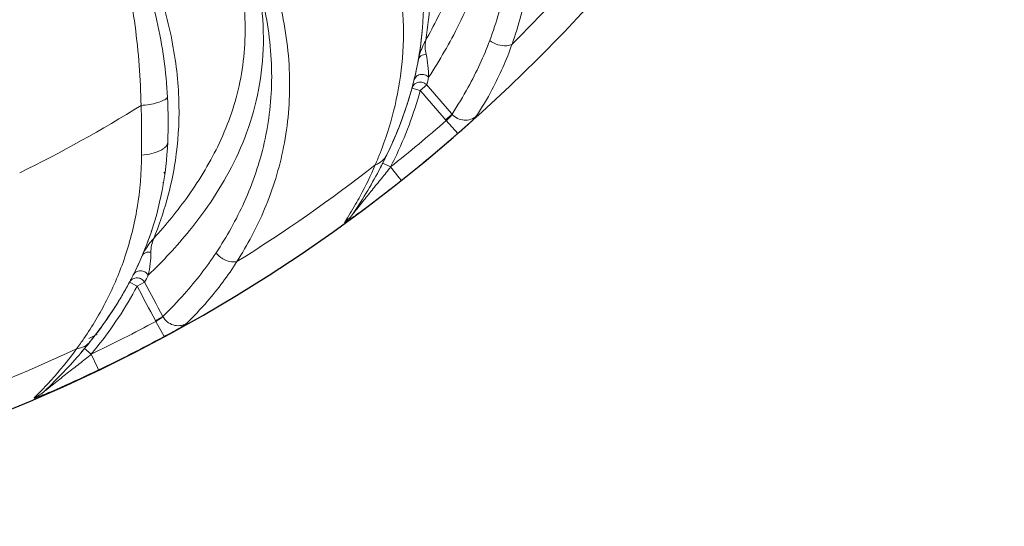
# Model space of a CAD drawing. Units: millimetres. Extents: x 36019 to 38793, y -11821 to -10766.
# Drawn here: x 37921 to 37978, y -11364 to -11335 of the extents above; entities that cross this region are included whole.
import ezdxf

# ---------------------------------------------------------------- set-up
doc = ezdxf.new("R2010")
doc.units = ezdxf.units.MM
doc.header["$LTSCALE"] = 50
doc.layers.get('0').update_dxf_attribs({"lineweight": 18})
doc.layers.add('02___PRT_ALL_AXES', color=7, linetype='Continuous')

msp = doc.modelspace()

# ---------------------------------------------------------------- linework, layer by layer
at = {"color": 7, "linetype": 'Continuous'}
for p, q in [((37944.1, -11338.917), (37944.471, -11338.596)), ((37944.1, -11338.917), (37943.618, -11338.786)), ((37945.935, -11340.284), (37945.564, -11340.606)), ((37945.564, -11340.606), (37945.6, -11340.647)), ((37945.6, -11340.647), (37946.257, -11341.401)), ((37942.387, -11343.321), (37941.941, -11343.095)), ((37929.326, -11343.627), (37929.377, -11343.708)), ((37942.387, -11343.321), (37942.882, -11343.945)), ((37929.253, -11344.21), (37929.285, -11344.259)), ((37942.882, -11343.945), (37943.009, -11344.104)), ((37927.781, -11350.201), (37927.339, -11349.966)), ((37927.781, -11350.201), (37928.213, -11349.97)), ((37929.265, -11351.942), (37928.832, -11352.173)), ((37928.832, -11352.173), (37928.857, -11352.222)), ((37928.857, -11352.222), (37929.33, -11353.103)), ((37925.13, -11354.113), (37924.746, -11353.794)), ((37925.13, -11354.114), (37925.496, -11354.878)), ((37925.496, -11354.878), (37925.562, -11355.015))]:
    msp.add_line(p, q, dxfattribs=at)
for centre, radius, start, end in [((37885.866, -11272.138), 90.253, 314.73555, 320.91375), ((37925.688, -11333.811), 18.602, 352.5439, 354.7479), ((37925.447, -11333.779), 18.845, 350.8814, 352.5447), ((37946.389, -11336.366), 2.003, 169.9903, 193.1721), ((37925.221, -11333.743), 19.074, 349.6321, 350.882), ((37924.764, -11333.656), 19.538, 346.1705, 349.6224), ((37924.786, -11333.499), 20.334, 345.4832, 346.7863), ((37924.197, -11333.52), 20.122, 344.8302, 346.18), ((37901.351, -11340.758), 28.215, 357.6997, 2.9334), ((37923.672, -11333.376), 20.667, 342.4958, 344.8254), ((37885.866, -11272.138), 79.69, 296.17009, 301.92927), ((37922.929, -11333.142), 21.446, 340.3329, 342.496), ((37921.545, -11332.635), 22.919, 335.6945, 340.3029), ((37885.866, -11272.138), 90.893, 308.45049, 311.0856), ((37885.866, -11272.138), 91.893, 308.45046, 311.0856), ((37920.074, -11331.986), 24.527, 334.2874, 335.7281), ((37921.972, -11334.724), 21.291, 336.5308, 338.5111), ((37919.334, -11331.63), 25.347, 333.109, 334.29), ((37919.447, -11331.685), 25.222, 333.4918, 334.2903), ((37885.866, -11272.138), 90.253, 301.8784, 308.05661), ((37918.774, -11331.347), 25.975, 332.4354, 333.1108), ((37918.779, -11331.35), 25.969, 332.4519, 333.1111), ((37919.099, -11331.512), 25.611, 333.1115, 333.4929), ((37919.334, -11331.632), 25.847, 333.1116, 334.3227), ((37937.335, -11339.703), 6.213, 323.6251, 324.3895), ((37921.173, -11334.513), 22.107, 327.1504, 330.277), ((37910.966, -11341.126), 18.602, 339.6866, 341.8915), ((37910.509, -11340.954), 19.09, 334.3906, 340.358), ((37910.738, -11341.042), 18.845, 338.0243, 339.6873), ((37930.58, -11348.223), 2.003, 157.1328, 180.3145), ((37910.526, -11340.956), 19.074, 336.7754, 338.0249), ((37910.1, -11340.77), 19.538, 333.3139, 336.7658), ((37909.672, -11340.559), 20.015, 332.7633, 333.325), ((37910.155, -11340.62), 20.335, 332.626, 333.929), ((37909.116, -11340.264), 20.644, 329.7759, 331.9691), ((37909.509, -11340.475), 20.198, 331.9744, 332.763), ((37908.468, -11339.886), 21.395, 327.6065, 329.7754), ((37907.201, -11339.066), 22.904, 322.7744, 327.5734), ((37885.866, -11272.138), 90.893, 295.59335, 298.22846), ((37905.885, -11338.086), 24.545, 321.4306, 322.8115), ((37907.146, -11341.195), 21.283, 323.674, 325.651), ((37905.257, -11337.586), 25.347, 320.2519, 321.4328), ((37905.354, -11337.665), 25.222, 320.6347, 321.4332), ((37885.872, -11272.161), 90, 295.7654, 296.10102), ((37885.866, -11272.138), 91.893, 295.59332, 298.22846), ((37885.866, -11272.138), 90.253, 289.02126, 295.19947), ((37904.774, -11337.186), 25.975, 319.5783, 320.2537), ((37904.778, -11337.189), 25.969, 319.5948, 320.2539), ((37905.053, -11337.418), 25.611, 320.2544, 320.6357), ((37905.257, -11337.588), 25.847, 320.2544, 321.4656), ((37906.448, -11340.843), 22.053, 314.2885, 317.4194)]:
    msp.add_arc(centre, radius, start, end, dxfattribs=at)
for points, knots in [([(37938.025, -11310.583), (37939.098, -11311.459), (37940.643, -11312.848), (37942.504, -11314.875), (37944.17, -11316.98), (37945.864, -11319.775), (37947.091, -11323.359), (37947.385, -11326.949), (37946.866, -11330.322), (37945.816, -11333.334), (37944.895, -11335.168), (37944.417, -11336.017)], [0, 0, 0, 0, 0.143126, 0.214001, 0.284048, 0.420191, 0.54949, 0.67177, 0.788429, 0.899389, 1, 1, 1, 1]), ([(37926.378, -11319.072), (37927.373, -11320.204), (37929.257, -11322.546), (37931.635, -11326.327), (37933.35, -11330.331), (37934.154, -11334.434), (37933.882, -11338.396), (37932.66, -11341.937), (37930.865, -11344.925), (37929.448, -11346.658), (37928.735, -11347.444)], [0, 0, 0, 0, 0.142066, 0.282777, 0.419808, 0.550315, 0.6731, 0.789491, 0.899998, 1, 1, 1, 1]), ([(37947.011, -11320.328), (37947.386, -11321.191), (37947.994, -11322.938), (37948.442, -11325.621), (37948.423, -11328.234), (37947.88, -11331.457), (37946.596, -11334.812), (37945.222, -11337.171), (37944.581, -11338.147)], [0, 0, 0, 0, 0.1501, 0.293844, 0.431943, 0.565186, 0.813646, 1, 1, 1, 1]), ([(37947.663, -11321.616), (37948.229, -11322.833), (37949.104, -11325.323), (37949.539, -11329.149), (37949.16, -11332.745), (37948.5, -11334.979), (37948.108, -11336.023)], [0, 0, 0, 0, 0.272065, 0.530272, 0.773952, 1, 1, 1, 1]), ([(37948.563, -11321.327), (37949.17, -11322.588), (37950.125, -11325.163), (37950.683, -11329.122), (37950.401, -11332.851), (37949.774, -11335.171), (37949.389, -11336.251)], [0, 0, 0, 0, 0.273713, 0.532682, 0.775788, 1, 1, 1, 1]), ([(37928.735, -11347.444), (37929.324, -11346.006), (37930.043, -11343.46), (37930.287, -11339.652), (37929.907, -11336.127), (37928.893, -11332.442), (37926.784, -11327.498), (37924.594, -11324.021), (37922.988, -11321.797)], [0, 0, 0, 0, 0.169599, 0.285116, 0.414722, 0.554514, 0.700601, 1, 1, 1, 1]), ([(37928.012, -11339.771), (37927.969, -11338.239), (37927.763, -11335.136), (37926.973, -11331.307), (37926.012, -11328.296), (37925.141, -11326.072), (37924.14, -11323.898), (37923.391, -11322.486), (37922.988, -11321.797)], [0, 0, 0, 0, 0.243811, 0.493389, 0.619506, 0.746103, 0.873, 1, 1, 1, 1]), ([(37929.529, -11339.314), (37929.451, -11337.828), (37929.029, -11334.78), (37927.633, -11330.3), (37925.929, -11326.668), (37924.32, -11323.849), (37923.444, -11322.473), (37922.988, -11321.797)], [0, 0, 0, 0, 0.236009, 0.485369, 0.741461, 0.870625, 1, 1, 1, 1]), ([(37944.417, -11336.017), (37944.548, -11335.229), (37944.75, -11333.351), (37944.674, -11331.456), (37944.536, -11330.378)], [0, 0, 0, 0, 0.423433, 1, 1, 1, 1]), ([(37941.783, -11342.524), (37942.093, -11341.736), (37942.639, -11340.057), (37943.118, -11337.361), (37943.175, -11334.451), (37942.89, -11332.476), (37942.667, -11331.483)], [0, 0, 0, 0, 0.226072, 0.469891, 0.728348, 1, 1, 1, 1]), ([(37934.755, -11332.726), (37934.928, -11333.65), (37935.132, -11335.49), (37934.972, -11338.204), (37934.372, -11340.748), (37933.125, -11343.769), (37931.127, -11346.754), (37929.263, -11348.748), (37928.421, -11349.557)], [0, 0, 0, 0, 0.1501, 0.293844, 0.431943, 0.565186, 0.813646, 1, 1, 1, 1]), ([(37935.104, -11334.126), (37935.385, -11335.439), (37935.684, -11338.062), (37935.257, -11341.889), (37934.087, -11345.311), (37932.947, -11347.341), (37932.332, -11348.271)], [0, 0, 0, 0, 0.272111, 0.530339, 0.774001, 1, 1, 1, 1]), ([(37936.046, -11334.045), (37936.356, -11335.41), (37936.715, -11338.133), (37936.377, -11342.117), (37935.273, -11345.69), (37934.146, -11347.812), (37933.53, -11348.779)], [0, 0, 0, 0, 0.273752, 0.532741, 0.775831, 1, 1, 1, 1]), ([(37944.417, -11336.017), (37944.366, -11336.108), (37944.178, -11336.475), (37944.039, -11336.87), (37943.983, -11337.174)], [0, 0, 0, 0, 0.251445, 1, 1, 1, 1]), ([(37948.108, -11336.023), (37947.758, -11336.953), (37947.081, -11338.406), (37946.26, -11339.776), (37945.935, -11340.284)], [0, 0, 0, 0, 0.622662, 1, 1, 1, 1]), ([(37949.389, -11336.251), (37949.072, -11337.15), (37948.445, -11338.564), (37947.662, -11339.89), (37947.346, -11340.382)], [0, 0, 0, 0, 0.620059, 1, 1, 1, 1]), ([(37949.389, -11336.251), (37949.297, -11336.295), (37948.857, -11336.404), (37948.373, -11336.242), (37948.108, -11336.023)], [0, 0, 0, 0, 0.229488, 1, 1, 1, 1]), ([(37943.983, -11337.174), (37944.001, -11337.077), (37944.123, -11336.888), (37944.333, -11336.825), (37944.439, -11336.822)], [0, 0, 0, 0, 0.480141, 1, 1, 1, 1]), ([(37944.581, -11338.147), (37944.58, -11337.922), (37944.556, -11337.478), (37944.489, -11337.037), (37944.439, -11336.822)], [0, 0, 0, 0, 0.504427, 1, 1, 1, 1]), ([(37943.735, -11338.33), (37943.755, -11338.25), (37943.847, -11338.097), (37944.087, -11337.979), (37944.359, -11337.99), (37944.519, -11338.084), (37944.581, -11338.147)], [0, 0, 0, 0, 0.238005, 0.486145, 0.74355, 1, 1, 1, 1]), ([(37943.618, -11338.786), (37943.644, -11338.686), (37943.771, -11338.5), (37943.984, -11338.431), (37944.088, -11338.43)], [0, 0, 0, 0, 0.495818, 1, 1, 1, 1]), ([(37944.088, -11338.43), (37944.16, -11338.429), (37944.303, -11338.458), (37944.423, -11338.544), (37944.471, -11338.596)], [0, 0, 0, 0, 0.500876, 1, 1, 1, 1]), ([(37928.012, -11339.771), (37928.333, -11339.75), (37928.78, -11339.689), (37929.284, -11339.503), (37929.468, -11339.383), (37929.529, -11339.314)], [0, 0, 0, 0, 0.600242, 0.830262, 1, 1, 1, 1]), ([(37928.037, -11342.634), (37928.038, -11342.4), (37928.04, -11341.445), (37928.031, -11340.49), (37928.012, -11339.771)], [0, 0, 0, 0, 0.246146, 1, 1, 1, 1]), ([(37945.935, -11340.284), (37945.932, -11340.305), (37945.896, -11340.356), (37945.825, -11340.437), (37945.721, -11340.538), (37945.642, -11340.61), (37945.6, -11340.647)], [0, 0, 0, 0, 0.129987, 0.35621, 0.657757, 1, 1, 1, 1]), ([(37945.935, -11340.284), (37946.022, -11340.382), (37946.235, -11340.545), (37946.622, -11340.65), (37947.018, -11340.601), (37947.249, -11340.467), (37947.346, -11340.382)], [0, 0, 0, 0, 0.251528, 0.502632, 0.752194, 1, 1, 1, 1]), ([(37946.257, -11341.401), (37946.387, -11341.287), (37946.631, -11341.073), (37946.954, -11340.78), (37947.174, -11340.574), (37947.293, -11340.448), (37947.333, -11340.402), (37947.346, -11340.382)], [0, 0, 0, 0, 0.347371, 0.651846, 0.877427, 0.952534, 1, 1, 1, 1]), ([(37928.037, -11342.634), (37928.237, -11342.62), (37928.605, -11342.568), (37929.028, -11342.434), (37929.288, -11342.283), (37929.46, -11342.138), (37929.539, -11341.986), (37929.543, -11341.891)], [0, 0, 0, 0, 0.33685, 0.621405, 0.738884, 0.839425, 1, 1, 1, 1]), ([(37924.718, -11353.203), (37925.196, -11352.504), (37926.102, -11350.989), (37927.169, -11348.467), (37927.872, -11345.642), (37928.033, -11343.652), (37928.037, -11342.634)], [0, 0, 0, 0, 0.226076, 0.469895, 0.728348, 1, 1, 1, 1]), ([(37941.501, -11343.204), (37941.648, -11343.15), (37941.917, -11343.001), (37942.11, -11342.757), (37942.172, -11342.627)], [0, 0, 0, 0, 0.518468, 1, 1, 1, 1]), ([(37940.372, -11345.474), (37940.461, -11345.317), (37940.872, -11344.578), (37941.241, -11343.816), (37941.501, -11343.204)], [0, 0, 0, 0, 0.213261, 1, 1, 1, 1]), ([(37942.338, -11343.388), (37942.167, -11343.62), (37941.801, -11344.066), (37941.348, -11344.62), (37940.985, -11345.072), (37940.731, -11345.391), (37940.473, -11345.713), (37940.382, -11345.828), (37940.215, -11346.033), (37940.239, -11345.997)], [0, 0, 0, 0, 0.258334, 0.515792, 0.644044, 0.771837, 0.898633, 0.960784, 1, 1, 1, 1]), ([(37940.482, -11346.031), (37940.689, -11345.882), (37941.542, -11345.254), (37942.379, -11344.605), (37943.009, -11344.104)], [0, 0, 0, 0, 0.240273, 1, 1, 1, 1]), ([(37939.746, -11346.505), (37939.744, -11346.508), (37939.738, -11346.514), (37939.749, -11346.522), (37939.764, -11346.513), (37939.787, -11346.504), (37939.818, -11346.486), (37939.874, -11346.452), (37940.003, -11346.369), (37940.212, -11346.224), (37940.388, -11346.099), (37940.482, -11346.031)], [0, 0, 0, 0, 0.012931, 0.019616, 0.035665, 0.063854, 0.103794, 0.154312, 0.282063, 0.61312, 1, 1, 1, 1]), ([(37928.734, -11347.445), (37928.665, -11347.522), (37928.4, -11347.837), (37928.176, -11348.192), (37928.055, -11348.475)], [0, 0, 0, 0, 0.251445, 1, 1, 1, 1]), ([(37928.055, -11348.475), (37928.093, -11348.386), (37928.254, -11348.228), (37928.473, -11348.213), (37928.577, -11348.234)], [0, 0, 0, 0, 0.480141, 1, 1, 1, 1]), ([(37928.421, -11349.557), (37928.47, -11349.338), (37928.545, -11348.899), (37928.578, -11348.454), (37928.577, -11348.234)], [0, 0, 0, 0, 0.504427, 1, 1, 1, 1]), ([(37932.332, -11348.271), (37931.784, -11349.1), (37930.8, -11350.366), (37929.695, -11351.52), (37929.265, -11351.942)], [0, 0, 0, 0, 0.622612, 1, 1, 1, 1]), ([(37933.53, -11348.779), (37933.43, -11348.801), (37932.977, -11348.81), (37932.541, -11348.544), (37932.332, -11348.271)], [0, 0, 0, 0, 0.229487, 1, 1, 1, 1]), ([(37933.53, -11348.779), (37933.02, -11349.585), (37932.095, -11350.824), (37931.036, -11351.942), (37930.619, -11352.351)], [0, 0, 0, 0, 0.620092, 1, 1, 1, 1]), ([(37927.556, -11349.548), (37927.592, -11349.474), (37927.716, -11349.346), (37927.977, -11349.284), (37928.239, -11349.355), (37928.374, -11349.482), (37928.421, -11349.557)], [0, 0, 0, 0, 0.238005, 0.486145, 0.74355, 1, 1, 1, 1]), ([(37927.339, -11349.966), (37927.388, -11349.875), (37927.552, -11349.721), (37927.775, -11349.701), (37927.877, -11349.724)], [0, 0, 0, 0, 0.495818, 1, 1, 1, 1]), ([(37927.877, -11349.724), (37927.947, -11349.739), (37928.081, -11349.799), (37928.178, -11349.909), (37928.213, -11349.97)], [0, 0, 0, 0, 0.500876, 1, 1, 1, 1]), ([(37929.265, -11351.942), (37929.257, -11351.962), (37929.211, -11352.004), (37929.124, -11352.067), (37929, -11352.142), (37928.907, -11352.195), (37928.857, -11352.222)], [0, 0, 0, 0, 0.12997, 0.35619, 0.657745, 1, 1, 1, 1]), ([(37929.265, -11351.942), (37929.328, -11352.057), (37929.5, -11352.264), (37929.854, -11352.452), (37930.251, -11352.492), (37930.506, -11352.413), (37930.619, -11352.351)], [0, 0, 0, 0, 0.251528, 0.502632, 0.752193, 1, 1, 1, 1]), ([(37929.33, -11353.103), (37929.483, -11353.021), (37929.768, -11352.866), (37930.148, -11352.653), (37930.408, -11352.5), (37930.553, -11352.405), (37930.602, -11352.368), (37930.619, -11352.352)], [0, 0, 0, 0, 0.347389, 0.651865, 0.877435, 0.952536, 1, 1, 1, 1]), ([(37924.293, -11353.802), (37924.448, -11353.782), (37924.744, -11353.697), (37924.985, -11353.502), (37925.076, -11353.389)], [0, 0, 0, 0, 0.518468, 1, 1, 1, 1]), ([(37922.686, -11355.765), (37922.808, -11355.632), (37923.373, -11355.003), (37923.903, -11354.341), (37924.293, -11353.802)], [0, 0, 0, 0, 0.213222, 1, 1, 1, 1]), ([(37925.13, -11354.114), (37924.909, -11354.309), (37924.442, -11354.672), (37923.864, -11355.121), (37923.398, -11355.489), (37923.071, -11355.75), (37922.74, -11356.013), (37922.623, -11356.107), (37922.408, -11356.275), (37922.441, -11356.244)], [0, 0, 0, 0, 0.258157, 0.515482, 0.643665, 0.771392, 0.898145, 0.960307, 1, 1, 1, 1]), ([(37922.671, -11356.331), (37922.905, -11356.232), (37923.876, -11355.81), (37924.836, -11355.363), (37925.562, -11355.015)], [0, 0, 0, 0, 0.240272, 1, 1, 1, 1]), ([(37921.847, -11356.63), (37921.844, -11356.632), (37921.837, -11356.637), (37921.847, -11356.647), (37921.863, -11356.642), (37921.887, -11356.638), (37921.922, -11356.627), (37921.984, -11356.607), (37922.128, -11356.554), (37922.364, -11356.46), (37922.563, -11356.377), (37922.671, -11356.331)], [0, 0, 0, 0, 0.012901, 0.019597, 0.03573, 0.064016, 0.104041, 0.154625, 0.282435, 0.613369, 1, 1, 1, 1])]:
    msp.add_open_spline(points, degree=3, knots=knots, dxfattribs=at)
for points in [[(37944.16, -11335.999), (37944.381, -11334.141), (37944.317, -11332.282), (37943.97, -11330.423)], [(37942.172, -11342.627), (37943.236, -11340.417), (37943.899, -11338.208), (37944.16, -11335.999)], [(37944.471, -11338.596), (37944.958, -11339.159), (37945.447, -11339.721), (37945.935, -11340.284)], [(37942.629, -11342.831), (37943.233, -11341.575), (37943.736, -11340.262), (37944.1, -11338.917)], [(37944.1, -11338.917), (37944.588, -11339.48), (37945.076, -11340.043), (37945.564, -11340.606)], [(37928.488, -11347.371), (37929.117, -11345.607), (37929.468, -11343.781), (37929.543, -11341.891)], [(37940.239, -11345.996), (37940.824, -11345.118), (37941.346, -11344.239), (37941.804, -11343.361)], [(37940.239, -11345.997), (37940.108, -11346.193), (37939.938, -11346.367), (37939.746, -11346.505)], [(37925.076, -11353.389), (37926.152, -11352.038), (37927.035, -11350.644), (37927.724, -11349.205)], [(37928.213, -11349.97), (37928.563, -11350.628), (37928.914, -11351.285), (37929.265, -11351.942)], [(37925.475, -11353.69), (37926.343, -11352.599), (37927.126, -11351.431), (37927.781, -11350.201)], [(37927.781, -11350.201), (37928.131, -11350.858), (37928.481, -11351.516), (37928.832, -11352.173)], [(37922.441, -11356.244), (37923.207, -11355.517), (37923.911, -11354.777), (37924.553, -11354.022)], [(37922.441, -11356.244), (37922.27, -11356.406), (37922.065, -11356.538), (37921.847, -11356.629)]]:
    msp.add_open_spline(points, degree=3, dxfattribs=at)
at = {"layer": '02___PRT_ALL_AXES', "color": 7, "linetype": 'Continuous'}
msp.add_arc((37885.866, -11272.138), 91.897, 179.99827, 359.99827, dxfattribs=at)

doc.saveas('drawing.dxf')
